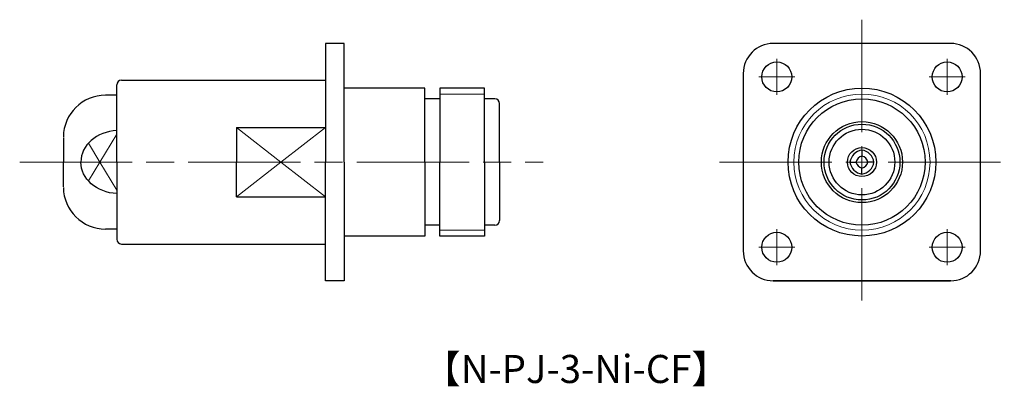
# Model space of a CAD drawing. Units: millimetres. Extents: x 17 to 122, y 5 to 44.
import ezdxf

# ---------------------------------------------------------------- set-up
doc = ezdxf.new("R2010")
doc.units = ezdxf.units.MM
doc.linetypes.add('AM_ISO08W050', pattern=[18, 12, -1.5, 3, -1.5])
doc.layers.get('0').update_dxf_attribs({"lineweight": 30})
doc.layers.add('AM_7', color=2, linetype='AM_ISO08W050', lineweight=15)
doc.layers.add('PV0002_1', color=7, linetype='Continuous')
doc.layers.add('PV0003_1', color=7, linetype='Continuous')
doc.styles.get("Standard").update_dxf_attribs({"font": 'MS PGothic.ttf'})

msp = doc.modelspace()

# ---------------------------------------------------------------- linework, layer by layer
for p, q in [((51.98, 41.59), (49.98, 41.59)), ((49.98, 41.59), (49.98, 28.92)), ((51.98, 28.92), (51.98, 41.59)), ((116.76, 41.59), (97.81, 41.59)), ((94.61, 38.39), (94.61, 19.44)), ((119.96, 19.44), (119.96, 38.39)), ((27.68, 28.92), (27.68, 37.17)), ((28.18, 37.67), (49.98, 37.67)), ((60.58, 36.82), (51.98, 36.82)), ((60.58, 28.92), (60.58, 36.82)), ((66.98, 36.82), (62.18, 36.82)), ((62.18, 36.82), (62.18, 28.92)), ((66.98, 28.92), (66.98, 36.82)), ((62.18, 35.67), (60.58, 35.67)), ((68.08, 35.67), (66.98, 35.67)), ((68.58, 28.92), (68.58, 35.17)), ((40.45, 32.63), (40.45, 28.92)), ((40.45, 32.63), (49.98, 32.63)), ((107.29, 30.2), (107.29, 29.56)), ((107.29, 30.2), (107.29, 29.56)), ((27.68, 28.92), (27.68, 20.67)), ((40.45, 25.21), (40.45, 28.92)), ((49.98, 16.24), (49.98, 28.92)), ((51.98, 28.92), (51.98, 16.24)), ((60.58, 28.92), (60.58, 21.02)), ((62.18, 21.02), (62.18, 28.92)), ((66.98, 28.92), (66.98, 21.02)), ((68.58, 28.92), (68.58, 22.67)), ((106.01, 28.92), (106.65, 28.92)), ((106.01, 28.92), (106.65, 28.92)), ((108.56, 28.92), (107.93, 28.92)), ((108.56, 28.92), (107.93, 28.92)), ((107.29, 27.64), (107.29, 28.28)), ((107.29, 27.64), (107.29, 28.28)), ((40.45, 25.21), (49.98, 25.21)), ((62.18, 22.17), (60.58, 22.17)), ((68.08, 22.17), (66.98, 22.17)), ((28.18, 20.17), (49.98, 20.17)), ((60.58, 21.02), (51.98, 21.02)), ((66.98, 21.02), (62.18, 21.02)), ((51.98, 16.24), (49.98, 16.24)), ((116.79, 16.24), (97.79, 16.24)), ((97.81, 16.24), (116.76, 16.24))]:
    msp.add_line(p, q)
at = {"ltscale": 0.5}
for p, q in [((27.68, 36.06), (26.47, 36.06)), ((21.97, 31.56), (21.97, 28.92)), ((21.97, 26.27), (21.97, 28.92)), ((27.68, 21.77), (26.47, 21.77))]:
    msp.add_line(p, q, dxfattribs=at)
at = {"lineweight": 15}
for q in [(40.45, 32.63), (49.98, 32.63), (40.45, 25.21), (49.98, 25.21)]:
    msp.add_line((45.21, 28.92), q, dxfattribs=at)
for centre, radius in [((98.19, 38.02), 1.6), ((116.39, 38.02), 1.6), ((107.29, 28.92), 7.9), ((107.29, 28.92), 6.75), ((107.29, 28.92), 4.33), ((107.29, 28.92), 4.05), ((107.29, 28.92), 3.51), ((107.29, 28.92), 1.55), ((98.19, 19.82), 1.6), ((116.39, 19.82), 1.6)]:
    msp.add_circle(centre, radius)
msp.add_circle((107.29, 28.92), 7.27, dxfattribs=at)
for centre, radius, start, end in [((97.81, 38.39), 3.2, 90, 180), ((116.76, 38.39), 3.2, 0, 90), ((28.18, 37.17), 0.5, 90, 180), ((68.08, 35.17), 0.5, 0, 90), ((107.52, 28.69), 1.53, 98.6591, 171.3409), ((107.52, 28.69), 0.9, 104.78, 165.22), ((107.06, 28.69), 1.53, 8.6591, 81.3409), ((107.06, 28.69), 0.9, 14.78, 75.22), ((107.52, 29.15), 1.53, 188.6591, 261.3409), ((107.52, 29.15), 0.9, 194.78, 255.22), ((107.06, 29.15), 0.9, 284.78, 345.22), ((107.06, 29.15), 1.53, 278.6591, 351.3409), ((68.08, 22.67), 0.5, 270, 0), ((28.18, 20.67), 0.5, 180, 270), ((97.81, 19.44), 3.2, 180, 270), ((116.76, 19.44), 3.2, 270, 0)]:
    msp.add_arc(centre, radius, start, end)
at = {"ltscale": 0.5}
for centre, start, end in [((26.47, 31.56), 90, 179.2997), ((26.47, 26.27), 180.7003, 270)]:
    msp.add_arc(centre, 4.5, start, end, dxfattribs=at)
msp.add_ellipse((27.93, 28.92), major_axis=(-4.09, 0), ratio=0.825106, start_param=4.768721, end_param=6.283185, dxfattribs=at)
at = {"ltscale": 0.5, "extrusion": (0, 0, -1)}
msp.add_ellipse((27.93, 28.92), major_axis=(-4.09, 0), ratio=0.825106, start_param=4.768721, end_param=6.283185, dxfattribs=at)
at = {"layer": 'AM_7'}
for p, q in [((107.29, 44.13), (107.29, 13.71)), ((98.19, 38.02), (98.19, 39.94)), ((116.39, 38.02), (116.39, 39.94)), ((98.19, 38.02), (96.27, 38.02)), ((98.19, 38.02), (98.19, 36.1)), ((98.19, 38.02), (100.11, 38.02)), ((116.39, 38.02), (114.47, 38.02)), ((116.39, 38.02), (116.39, 36.1)), ((116.39, 38.02), (118.31, 38.02)), ((17.31, 28.92), (73.24, 28.92)), ((92.08, 28.92), (122.5, 28.92)), ((98.19, 19.82), (98.19, 21.74)), ((116.39, 19.82), (116.39, 21.74)), ((98.19, 19.82), (96.27, 19.82)), ((98.19, 19.82), (100.11, 19.82)), ((98.19, 19.82), (98.19, 17.9)), ((116.39, 19.82), (114.47, 19.82)), ((116.39, 19.82), (116.39, 17.9)), ((116.39, 19.82), (118.31, 19.82))]:
    msp.add_line(p, q, dxfattribs=at)
at = {"layer": 'PV0002_1', "linetype": 'Continuous', "lineweight": 15, "ltscale": 0.5}
for p, q in [((27.7, 31.91), (25.88, 28.92)), ((25.88, 28.92), (24.66, 30.94)), ((25.88, 28.92), (24.66, 26.9)), ((27.7, 25.93), (25.88, 28.92))]:
    msp.add_line(p, q, dxfattribs=at)
at = {"layer": 'PV0003_1', "linetype": 'Continuous', "lineweight": 15, "ltscale": 0.5}
for p, q in [((62.18, 36.19), (66.98, 36.19)), ((62.18, 21.65), (66.98, 21.65))]:
    msp.add_line(p, q, dxfattribs=at)

# ---------------------------------------------------------------- texts
at = {"insert": (60.33, 8.32), "char_height": 3, "attachment_point": 1}
msp.add_mtext_dynamic_manual_height_columns('【N-PJ-3-Ni-CF】', width=74.1524, gutter_width=15, heights=[0], dxfattribs=at)

doc.saveas('drawing.dxf')
